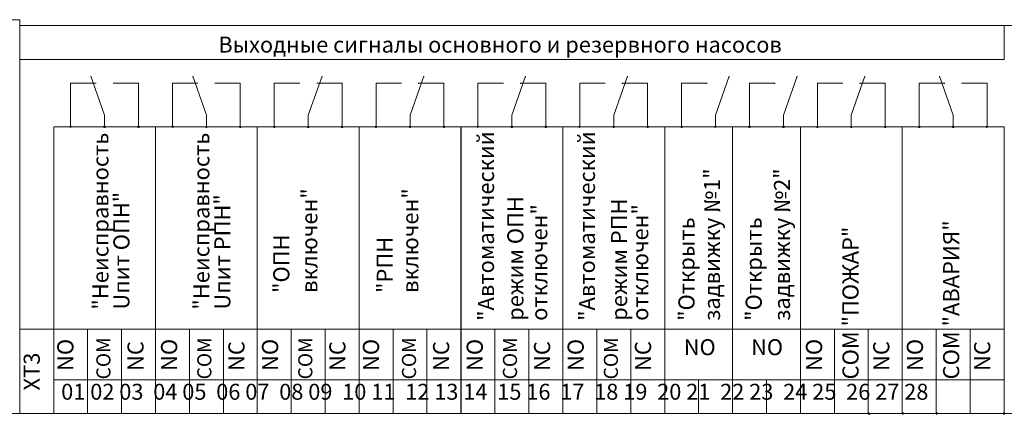
# Model space of a CAD drawing. Units: millimetres. Extents: x 3.4 to 15.3, y 7.3 to 9.9.
# Drawn here: x 7.8 to 12.7, y 8 to 9.9 of the extents above; entities that cross this region are included whole.
import ezdxf

# ---------------------------------------------------------------- set-up
doc = ezdxf.new("R2010")
doc.units = ezdxf.units.MM
doc.layers.add('PDF _Геометрия', color=5, linetype='Continuous')
doc.layers.add('PDF _Текст', color=7, linetype='Continuous')
doc.styles.add('PDF Arial', font='arial.ttf')
doc.styles.add('PDF Arial Bold', font='txt')

msp = doc.modelspace()

# ---------------------------------------------------------------- linework, layer by layer
at = {"lineweight": 20}
msp.add_lwpolyline([(3.4124, 9.9491), (7.8426, 9.9491), (7.8426, 7.9937), (3.4124, 7.9937)], close=True, dxfattribs=at)
at = {"layer": 'PDF _Геометрия', "color": 7, "lineweight": 20}
for points in [[(7.8426, 9.7516), (12.7239, 9.7516), (12.7239, 9.9194), (7.8426, 9.9194)], [(7.8426, 7.9937), (15.2511, 7.9937), (15.2511, 9.9194), (7.8426, 9.9194)], [(8.0112, 8.4125), (8.5158, 8.4125), (8.5158, 9.4167), (8.0112, 9.4167)], [(8.5158, 8.4125), (9.0209, 8.4125), (9.0209, 9.4167), (8.5158, 9.4167)], [(9.0209, 8.4125), (9.5259, 8.4125), (9.5259, 9.4167), (9.0209, 9.4167)], [(9.5259, 8.4125), (10.0309, 8.4125), (10.0309, 9.4167), (9.5259, 9.4167)], [(10.031, 8.4125), (10.536, 8.4125), (10.536, 9.4167), (10.031, 9.4167)], [(10.5359, 8.4125), (11.041, 8.4125), (11.041, 9.4167), (10.5359, 9.4167)], [(11.0411, 8.1611), (11.3775, 8.1611), (11.3775, 9.4167), (11.0411, 9.4167)], [(11.3775, 8.1611), (11.7139, 8.1611), (11.7139, 9.4167), (11.3775, 9.4167)], [(11.7139, 8.4125), (12.2189, 8.4125), (12.2189, 9.4167), (11.7139, 9.4167)], [(12.2189, 8.4125), (12.7239, 8.4125), (12.7239, 9.4167), (12.2189, 9.4167)], [(7.8426, 7.9937), (8.0112, 7.9937), (8.0112, 8.4125), (7.8426, 8.4125)], [(8.0112, 8.1611), (8.179, 8.1611), (8.179, 8.4125), (8.0112, 8.4125)], [(8.179, 8.1611), (8.3476, 8.1611), (8.3476, 8.4125), (8.179, 8.4125)], [(8.3476, 8.1611), (8.5158, 8.1611), (8.5158, 8.4125), (8.3476, 8.4125)], [(8.5158, 8.1611), (8.684, 8.1611), (8.684, 8.4125), (8.5158, 8.4125)], [(8.684, 8.1611), (8.8527, 8.1611), (8.8527, 8.4125), (8.684, 8.4125)], [(8.8526, 8.1611), (9.0209, 8.1611), (9.0209, 8.4125), (8.8526, 8.4125)], [(9.0209, 8.1611), (9.1891, 8.1611), (9.1891, 8.4125), (9.0209, 8.4125)], [(9.1891, 8.1611), (9.3573, 8.1611), (9.3573, 8.4125), (9.1891, 8.4125)], [(9.3573, 8.1611), (9.5259, 8.1611), (9.5259, 8.4125), (9.3573, 8.4125)], [(9.5259, 8.1611), (9.6941, 8.1611), (9.6941, 8.4125), (9.5259, 8.4125)], [(9.6941, 8.1611), (9.8623, 8.1611), (9.8623, 8.4125), (9.6941, 8.4125)], [(9.8623, 8.1611), (10.0309, 8.1611), (10.0309, 8.4125), (9.8623, 8.4125)], [(10.031, 8.1611), (10.1988, 8.1611), (10.1988, 8.4125), (10.031, 8.4125)], [(10.1987, 8.1611), (10.3673, 8.1611), (10.3673, 8.4125), (10.1987, 8.4125)], [(10.3674, 8.1611), (10.536, 8.1611), (10.536, 8.4125), (10.3674, 8.4125)], [(10.5359, 8.1611), (10.7038, 8.1611), (10.7038, 8.4125), (10.5359, 8.4125)], [(10.7038, 8.1611), (10.8724, 8.1611), (10.8724, 8.4125), (10.7038, 8.4125)], [(10.8724, 8.1611), (11.041, 8.1611), (11.041, 8.4125), (10.8724, 8.4125)], [(11.0411, 8.1611), (11.3775, 8.1611), (11.3775, 8.4125), (11.0411, 8.4125)], [(11.3775, 8.1611), (11.7139, 8.1611), (11.7139, 8.4125), (11.3775, 8.4125)], [(11.7139, 8.1611), (11.8825, 8.1611), (11.8825, 8.4125), (11.7139, 8.4125)], [(11.8824, 8.1611), (12.0507, 8.1611), (12.0507, 8.4125), (11.8824, 8.4125)], [(12.0507, 8.1611), (12.2189, 8.1611), (12.2189, 8.4125), (12.0507, 8.4125)], [(12.2189, 8.1611), (12.3871, 8.1611), (12.3871, 8.4125), (12.2189, 8.4125)], [(12.3871, 8.1611), (12.5557, 8.1611), (12.5557, 8.4125), (12.3871, 8.4125)], [(12.5558, 8.1611), (12.724, 8.1611), (12.724, 8.4125), (12.5558, 8.4125)], [(8.0112, 7.9937), (8.179, 7.9937), (8.179, 8.1611), (8.0112, 8.1611)], [(8.179, 7.9937), (8.3476, 7.9937), (8.3476, 8.1611), (8.179, 8.1611)], [(8.3476, 7.9937), (8.5158, 7.9937), (8.5158, 8.1611), (8.3476, 8.1611)], [(8.5158, 7.9937), (8.684, 7.9937), (8.684, 8.1611), (8.5158, 8.1611)], [(8.684, 7.9937), (8.8527, 7.9937), (8.8527, 8.1611), (8.684, 8.1611)], [(8.8526, 7.9937), (9.0209, 7.9937), (9.0209, 8.1611), (8.8526, 8.1611)], [(9.0209, 7.9937), (9.1891, 7.9937), (9.1891, 8.1611), (9.0209, 8.1611)], [(9.1891, 7.9937), (9.3573, 7.9937), (9.3573, 8.1611), (9.1891, 8.1611)], [(9.3573, 7.9937), (9.5259, 7.9937), (9.5259, 8.1611), (9.3573, 8.1611)], [(9.5259, 7.9937), (9.6941, 7.9937), (9.6941, 8.1611), (9.5259, 8.1611)], [(9.6941, 7.9937), (9.8623, 7.9937), (9.8623, 8.1611), (9.6941, 8.1611)], [(9.8623, 7.9937), (10.0309, 7.9937), (10.0309, 8.1611), (9.8623, 8.1611)], [(10.031, 7.9937), (10.1988, 7.9937), (10.1988, 8.1611), (10.031, 8.1611)], [(10.1987, 7.9937), (10.3673, 7.9937), (10.3673, 8.1611), (10.1987, 8.1611)], [(10.3674, 7.9937), (10.536, 7.9937), (10.536, 8.1611), (10.3674, 8.1611)], [(10.5359, 7.9937), (10.7038, 7.9937), (10.7038, 8.1611), (10.5359, 8.1611)], [(10.7038, 7.9937), (10.8724, 7.9937), (10.8724, 8.1611), (10.7038, 8.1611)], [(10.8724, 7.9937), (11.041, 7.9937), (11.041, 8.1611), (10.8724, 8.1611)], [(11.0411, 7.9937), (11.2089, 7.9937), (11.2089, 8.1611), (11.0411, 8.1611)], [(11.2088, 7.9937), (11.3774, 7.9937), (11.3774, 8.1611), (11.2088, 8.1611)], [(11.3775, 7.9937), (11.5457, 7.9937), (11.5457, 8.1611), (11.3775, 8.1611)], [(11.5457, 7.9937), (11.7139, 7.9937), (11.7139, 8.1611), (11.5457, 8.1611)], [(11.7139, 7.9937), (11.8825, 7.9937), (11.8825, 8.1611), (11.7139, 8.1611)], [(11.8824, 7.9937), (12.0507, 7.9937), (12.0507, 8.1611), (11.8824, 8.1611)], [(12.0507, 7.9937), (12.2189, 7.9937), (12.2189, 8.1611), (12.0507, 8.1611)], [(12.2189, 7.9937), (12.3871, 7.9937), (12.3871, 8.1611), (12.2189, 8.1611)], [(12.3871, 7.9937), (12.5557, 7.9937), (12.5557, 8.1611), (12.3871, 8.1611)], [(12.5558, 7.9937), (12.724, 7.9937), (12.724, 8.1611), (12.5558, 8.1611)]]:
    msp.add_lwpolyline(points, close=True, dxfattribs=at)
at = {"layer": 'PDF _Геометрия', "lineweight": 20}
for points in [[(8.2635, 9.4167), (8.2635, 9.413), (8.2635, 9.4167), (8.2635, 9.4747), (8.1953, 9.668), (8.2635, 9.4747)], [(8.7685, 9.4167), (8.7685, 9.4747), (8.7004, 9.668), (8.7004, 9.6641), (8.7004, 9.668), (8.7685, 9.4747)], [(9.2736, 9.4167), (9.2736, 9.4747), (9.3418, 9.668), (9.3418, 9.6641), (9.3418, 9.668), (9.2736, 9.4747)], [(9.7783, 9.4167), (9.7783, 9.413), (9.7783, 9.4167), (9.7783, 9.4747), (9.8464, 9.668), (9.8464, 9.6641), (9.8464, 9.668), (9.7783, 9.4747)], [(10.2832, 9.4167), (10.2832, 9.413), (10.2832, 9.4167), (10.2832, 9.4747), (10.3514, 9.668), (10.3514, 9.6641), (10.3514, 9.668), (10.2832, 9.4747)], [(10.7883, 9.4167), (10.7883, 9.413), (10.7883, 9.4167), (10.7883, 9.4747), (10.8565, 9.668), (10.8565, 9.6641), (10.8565, 9.668), (10.7883, 9.4747)], [(11.2933, 9.4167), (11.2933, 9.4747), (11.3615, 9.668), (11.3615, 9.6641), (11.3615, 9.668), (11.2933, 9.4747)], [(11.6297, 9.4167), (11.6297, 9.413), (11.6297, 9.4167), (11.6297, 9.4747), (11.6979, 9.668), (11.6979, 9.6641), (11.6979, 9.668), (11.6297, 9.4747)], [(11.9661, 9.4167), (11.9661, 9.4747), (12.0343, 9.668), (12.0343, 9.6641), (12.0343, 9.668), (11.9661, 9.4747)], [(12.4713, 9.4167), (12.4713, 9.413), (12.4713, 9.4167), (12.4713, 9.4747), (12.4031, 9.668), (12.4031, 9.6641), (12.4031, 9.668), (12.4713, 9.4747)], [(8.0953, 9.4167), (8.0953, 9.6344), (8.2215, 9.6344), (8.0953, 9.6344)], [(8.4317, 9.4167), (8.4317, 9.6344), (8.3056, 9.6344), (8.4317, 9.6344), (8.4317, 9.4167), (8.4317, 9.413)], [(8.5999, 9.4167), (8.5999, 9.6344), (8.7265, 9.6344), (8.5999, 9.6344)], [(8.9363, 9.4167), (8.9363, 9.6344), (8.9363, 9.6303), (8.9363, 9.6344), (8.8106, 9.6344), (8.9363, 9.6344), (8.9363, 9.6303), (8.9363, 9.6344)], [(9.105, 9.4167), (9.105, 9.6344), (9.105, 9.6303), (9.105, 9.6344), (9.2315, 9.6344), (9.105, 9.6344), (9.105, 9.6303), (9.105, 9.6344), (9.105, 9.4167), (9.105, 9.413)], [(9.4414, 9.4167), (9.4414, 9.6344), (9.3156, 9.6344), (9.4414, 9.6344)], [(9.61, 9.4167), (9.61, 9.6344), (9.61, 9.6303), (9.61, 9.6344), (9.7366, 9.6344), (9.61, 9.6344), (9.61, 9.6303), (9.61, 9.6344), (9.61, 9.4167), (9.61, 9.413)], [(9.9465, 9.4167), (9.9465, 9.413), (9.9465, 9.4167), (9.9465, 9.6344), (9.8203, 9.6344), (9.8203, 9.6303), (9.8203, 9.6344), (9.9465, 9.6344)], [(10.115, 9.4167), (10.115, 9.6344), (10.115, 9.6303), (10.115, 9.6344), (10.2409, 9.6344), (10.115, 9.6344), (10.115, 9.6303), (10.115, 9.6344)], [(10.4514, 9.4167), (10.4514, 9.413), (10.4514, 9.4167), (10.4514, 9.6344), (10.3252, 9.6344), (10.3252, 9.6303), (10.3252, 9.6344), (10.4514, 9.6344)], [(10.6201, 9.4167), (10.6201, 9.6344), (10.6201, 9.6303), (10.6201, 9.6344), (10.7458, 9.6344), (10.6201, 9.6344), (10.6201, 9.6303), (10.6201, 9.6344)], [(10.9565, 9.4167), (10.9565, 9.413), (10.9565, 9.4167), (10.9565, 9.6344), (10.8303, 9.6344), (10.8303, 9.6303), (10.8303, 9.6344), (10.9565, 9.6344)], [(11.1248, 9.4167), (11.1248, 9.413), (11.1248, 9.4167), (11.1248, 9.6344), (11.2508, 9.6344), (11.2508, 9.6303), (11.2508, 9.6344), (11.1248, 9.6344)], [(11.4615, 9.4167), (11.4615, 9.413), (11.4615, 9.4167), (11.4615, 9.6344), (11.5877, 9.6344), (11.5877, 9.6303), (11.5877, 9.6344), (11.4615, 9.6344)], [(11.7984, 9.4167), (11.7984, 9.6344), (11.7984, 9.6303), (11.7984, 9.6344), (11.9241, 9.6344), (11.7984, 9.6344), (11.7984, 9.6303), (11.7984, 9.6344)], [(12.1348, 9.4167), (12.1348, 9.6344), (12.0081, 9.6344), (12.0081, 9.6303), (12.0081, 9.6344), (12.1348, 9.6344)], [(12.3034, 9.4167), (12.3034, 9.6344), (12.4291, 9.6344), (12.4291, 9.6303), (12.4291, 9.6344), (12.3034, 9.6344)], [(12.6398, 9.4167), (12.6398, 9.6344), (12.6398, 9.6303), (12.6398, 9.6344), (12.5133, 9.6344), (12.6398, 9.6344), (12.6398, 9.6303), (12.6398, 9.6344)], [(8.2635, 9.4167), (8.2635, 9.413)], [(8.4317, 9.4167), (8.4317, 9.413)], [(9.105, 9.4167), (9.105, 9.413)], [(9.61, 9.4167), (9.61, 9.413)], [(9.7783, 9.4167), (9.7783, 9.413)], [(9.9465, 9.4167), (9.9465, 9.413)], [(10.2832, 9.4167), (10.2832, 9.413)], [(10.4514, 9.4167), (10.4514, 9.413)], [(10.7883, 9.4167), (10.7883, 9.413)], [(10.9565, 9.4167), (10.9565, 9.413)], [(11.1248, 9.4167), (11.1248, 9.413)], [(11.4615, 9.4167), (11.4615, 9.413)], [(11.6297, 9.4167), (11.6297, 9.413)], [(12.4713, 9.4167), (12.4713, 9.413)]]:
    msp.add_lwpolyline(points, close=True, dxfattribs=at)
at = {"layer": 'PDF _Геометрия', "color": 236, "lineweight": 20, "true_color": 0x800040}
for points in [[(12.0548, 7.9937), (11.8861, 7.9937)], [(12.3912, 7.9937), (12.223, 7.9937)]]:
    msp.add_lwpolyline(points, dxfattribs=at)
at = {"layer": 'PDF _Геометрия', "lineweight": 20}
for points in [[(8.0953, 9.4211), (8.0928, 9.4211), (8.0912, 9.4191), (8.0912, 9.4167)], [(8.0953, 9.4211), (8.0928, 9.4211), (8.0912, 9.4191), (8.0912, 9.4167)], [(8.0912, 9.4167), (8.0912, 9.4147), (8.0928, 9.413), (8.0953, 9.413)], [(8.0912, 9.4167), (8.0912, 9.4147), (8.0928, 9.413), (8.0953, 9.413)], [(8.099, 9.4167), (8.099, 9.4191), (8.0973, 9.4211), (8.0953, 9.4211)], [(8.099, 9.4167), (8.099, 9.4191), (8.0973, 9.4211), (8.0953, 9.4211)], [(8.2635, 9.4211), (8.2611, 9.4211), (8.2594, 9.4191), (8.2594, 9.4167)], [(8.2635, 9.4211), (8.2611, 9.4211), (8.2594, 9.4191), (8.2594, 9.4167)], [(8.2594, 9.4167), (8.2594, 9.4147), (8.2611, 9.413), (8.2635, 9.413)], [(8.2594, 9.4167), (8.2594, 9.4147), (8.2611, 9.413), (8.2635, 9.413)], [(8.2676, 9.4167), (8.2676, 9.4191), (8.266, 9.4211), (8.2635, 9.4211)], [(8.2676, 9.4167), (8.2676, 9.4191), (8.266, 9.4211), (8.2635, 9.4211)], [(8.2635, 9.413), (8.266, 9.413), (8.2676, 9.4147), (8.2676, 9.4167)], [(8.2635, 9.413), (8.266, 9.413), (8.2676, 9.4147), (8.2676, 9.4167)], [(8.4317, 9.4211), (8.4297, 9.4211), (8.4276, 9.4191), (8.4276, 9.4167)], [(8.4317, 9.4211), (8.4297, 9.4211), (8.4276, 9.4191), (8.4276, 9.4167)], [(8.4276, 9.4167), (8.4276, 9.4147), (8.4297, 9.413), (8.4317, 9.413)], [(8.4276, 9.4167), (8.4276, 9.4147), (8.4297, 9.413), (8.4317, 9.413)], [(8.4358, 9.4167), (8.4358, 9.4191), (8.4338, 9.4211), (8.4317, 9.4211)], [(8.4358, 9.4167), (8.4358, 9.4191), (8.4338, 9.4211), (8.4317, 9.4211)], [(8.4317, 9.413), (8.4338, 9.413), (8.4358, 9.4147), (8.4358, 9.4167)], [(8.4317, 9.413), (8.4338, 9.413), (8.4358, 9.4147), (8.4358, 9.4167)], [(8.5999, 9.4211), (8.5979, 9.4211), (8.5962, 9.4191), (8.5962, 9.4167)], [(8.5999, 9.4211), (8.5979, 9.4211), (8.5962, 9.4191), (8.5962, 9.4167)], [(8.604, 9.4167), (8.604, 9.4191), (8.6024, 9.4211), (8.5999, 9.4211)], [(8.604, 9.4167), (8.604, 9.4191), (8.6024, 9.4211), (8.5999, 9.4211)], [(8.5999, 9.413), (8.6024, 9.413), (8.604, 9.4147), (8.604, 9.4167)], [(8.5999, 9.413), (8.6024, 9.413), (8.604, 9.4147), (8.604, 9.4167)], [(8.7641, 9.4167), (8.7641, 9.4147), (8.7661, 9.413), (8.7685, 9.413)], [(8.7641, 9.4167), (8.7641, 9.4147), (8.7661, 9.413), (8.7685, 9.413)], [(8.7722, 9.4167), (8.7722, 9.4191), (8.771, 9.4211), (8.7685, 9.4211)], [(8.7722, 9.4167), (8.7722, 9.4191), (8.771, 9.4211), (8.7685, 9.4211)], [(8.7685, 9.413), (8.771, 9.413), (8.7722, 9.4147), (8.7722, 9.4167)], [(8.7685, 9.413), (8.771, 9.413), (8.7722, 9.4147), (8.7722, 9.4167)], [(8.9363, 9.4211), (8.9347, 9.4211), (8.9327, 9.4191), (8.9327, 9.4167)], [(8.9363, 9.4211), (8.9347, 9.4211), (8.9327, 9.4191), (8.9327, 9.4167)], [(8.9327, 9.4167), (8.9327, 9.4147), (8.9347, 9.413), (8.9363, 9.413)], [(8.9327, 9.4167), (8.9327, 9.4147), (8.9347, 9.413), (8.9363, 9.413)], [(8.9363, 9.413), (8.9388, 9.413), (8.9408, 9.4147), (8.9408, 9.4167)], [(8.9363, 9.413), (8.9388, 9.413), (8.9408, 9.4147), (8.9408, 9.4167)], [(9.105, 9.4211), (9.1025, 9.4211), (9.1013, 9.4191), (9.1013, 9.4167)], [(9.105, 9.4211), (9.1025, 9.4211), (9.1013, 9.4191), (9.1013, 9.4167)], [(9.1013, 9.4167), (9.1013, 9.4147), (9.1025, 9.413), (9.105, 9.413)], [(9.1013, 9.4167), (9.1013, 9.4147), (9.1025, 9.413), (9.105, 9.413)], [(9.109, 9.4167), (9.109, 9.4191), (9.1074, 9.4211), (9.105, 9.4211)], [(9.109, 9.4167), (9.109, 9.4191), (9.1074, 9.4211), (9.105, 9.4211)], [(9.105, 9.413), (9.1074, 9.413), (9.109, 9.4147), (9.109, 9.4167)], [(9.105, 9.413), (9.1074, 9.413), (9.109, 9.4147), (9.109, 9.4167)], [(9.2691, 9.4167), (9.2691, 9.4147), (9.2711, 9.413), (9.2736, 9.413)], [(9.2691, 9.4167), (9.2691, 9.4147), (9.2711, 9.413), (9.2736, 9.413)], [(9.2773, 9.4167), (9.2773, 9.4191), (9.2752, 9.4211), (9.2736, 9.4211)], [(9.2773, 9.4167), (9.2773, 9.4191), (9.2752, 9.4211), (9.2736, 9.4211)], [(9.2736, 9.413), (9.2752, 9.413), (9.2773, 9.4147), (9.2773, 9.4167)], [(9.2736, 9.413), (9.2752, 9.413), (9.2773, 9.4147), (9.2773, 9.4167)], [(9.4414, 9.4211), (9.4398, 9.4211), (9.4377, 9.4191), (9.4377, 9.4167)], [(9.4414, 9.4211), (9.4398, 9.4211), (9.4377, 9.4191), (9.4377, 9.4167)], [(9.4377, 9.4167), (9.4377, 9.4147), (9.4398, 9.413), (9.4414, 9.413)], [(9.4377, 9.4167), (9.4377, 9.4147), (9.4398, 9.413), (9.4414, 9.413)], [(9.4414, 9.413), (9.4438, 9.413), (9.4459, 9.4147), (9.4459, 9.4167)], [(9.4414, 9.413), (9.4438, 9.413), (9.4459, 9.4147), (9.4459, 9.4167)], [(9.61, 9.4211), (9.6075, 9.4211), (9.6059, 9.4191), (9.6059, 9.4167)], [(9.61, 9.4211), (9.6075, 9.4211), (9.6059, 9.4191), (9.6059, 9.4167)], [(9.6059, 9.4167), (9.6059, 9.4147), (9.6075, 9.413), (9.61, 9.413)], [(9.6059, 9.4167), (9.6059, 9.4147), (9.6075, 9.413), (9.61, 9.413)], [(9.6137, 9.4167), (9.6137, 9.4191), (9.6124, 9.4211), (9.61, 9.4211)], [(9.6137, 9.4167), (9.6137, 9.4191), (9.6124, 9.4211), (9.61, 9.4211)], [(9.61, 9.413), (9.6124, 9.413), (9.6137, 9.4147), (9.6137, 9.4167)], [(9.61, 9.413), (9.6124, 9.413), (9.6137, 9.4147), (9.6137, 9.4167)], [(9.7783, 9.4211), (9.7761, 9.4211), (9.7741, 9.4191), (9.7741, 9.4167)], [(9.7783, 9.4211), (9.7761, 9.4211), (9.7741, 9.4191), (9.7741, 9.4167)], [(9.7741, 9.4167), (9.7741, 9.4147), (9.7761, 9.413), (9.7783, 9.413)], [(9.7741, 9.4167), (9.7741, 9.4147), (9.7761, 9.413), (9.7783, 9.413)], [(9.7823, 9.4167), (9.7823, 9.4191), (9.7803, 9.4211), (9.7783, 9.4211)], [(9.7823, 9.4167), (9.7823, 9.4191), (9.7803, 9.4211), (9.7783, 9.4211)], [(9.7783, 9.413), (9.7803, 9.413), (9.7823, 9.4147), (9.7823, 9.4167)], [(9.7783, 9.413), (9.7803, 9.413), (9.7823, 9.4147), (9.7823, 9.4167)], [(9.9465, 9.4211), (9.9443, 9.4211), (9.9428, 9.4191), (9.9428, 9.4167)], [(9.9465, 9.4211), (9.9443, 9.4211), (9.9428, 9.4191), (9.9428, 9.4167)], [(9.9428, 9.4167), (9.9428, 9.4147), (9.9443, 9.413), (9.9465, 9.413)], [(9.9428, 9.4167), (9.9428, 9.4147), (9.9443, 9.413), (9.9465, 9.413)], [(9.951, 9.4167), (9.951, 9.4191), (9.9488, 9.4211), (9.9465, 9.4211)], [(9.951, 9.4167), (9.951, 9.4191), (9.9488, 9.4211), (9.9465, 9.4211)], [(9.9465, 9.413), (9.9488, 9.413), (9.951, 9.4147), (9.951, 9.4167)], [(9.9465, 9.413), (9.9488, 9.413), (9.951, 9.4147), (9.951, 9.4167)], [(10.115, 9.4211), (10.1127, 9.4211), (10.111, 9.4191), (10.111, 9.4167)], [(10.115, 9.4211), (10.1127, 9.4211), (10.111, 9.4191), (10.111, 9.4167)], [(10.111, 9.4167), (10.111, 9.4147), (10.1127, 9.413), (10.115, 9.413)], [(10.111, 9.4167), (10.111, 9.4147), (10.1127, 9.413), (10.115, 9.413)], [(10.1187, 9.4167), (10.1187, 9.4191), (10.117, 9.4211), (10.115, 9.4211)], [(10.1187, 9.4167), (10.1187, 9.4191), (10.117, 9.4211), (10.115, 9.4211)], [(10.2832, 9.4211), (10.2812, 9.4211), (10.2792, 9.4191), (10.2792, 9.4167)], [(10.2832, 9.4211), (10.2812, 9.4211), (10.2792, 9.4191), (10.2792, 9.4167)], [(10.2792, 9.4167), (10.2792, 9.4147), (10.2812, 9.413), (10.2832, 9.413)], [(10.2792, 9.4167), (10.2792, 9.4147), (10.2812, 9.413), (10.2832, 9.413)], [(10.2874, 9.4167), (10.2874, 9.4191), (10.2852, 9.4211), (10.2832, 9.4211)], [(10.2874, 9.4167), (10.2874, 9.4191), (10.2852, 9.4211), (10.2832, 9.4211)], [(10.2832, 9.413), (10.2852, 9.413), (10.2874, 9.4147), (10.2874, 9.4167)], [(10.2832, 9.413), (10.2852, 9.413), (10.2874, 9.4147), (10.2874, 9.4167)], [(10.4514, 9.4211), (10.4494, 9.4211), (10.4474, 9.4191), (10.4474, 9.4167)], [(10.4514, 9.4211), (10.4494, 9.4211), (10.4474, 9.4191), (10.4474, 9.4167)], [(10.4474, 9.4167), (10.4474, 9.4147), (10.4494, 9.413), (10.4514, 9.413)], [(10.4474, 9.4167), (10.4474, 9.4147), (10.4494, 9.413), (10.4514, 9.413)], [(10.4556, 9.4167), (10.4556, 9.4191), (10.4539, 9.4211), (10.4514, 9.4211)], [(10.4556, 9.4167), (10.4556, 9.4191), (10.4539, 9.4211), (10.4514, 9.4211)], [(10.4514, 9.413), (10.4539, 9.413), (10.4556, 9.4147), (10.4556, 9.4167)], [(10.4514, 9.413), (10.4539, 9.413), (10.4556, 9.4147), (10.4556, 9.4167)], [(10.6201, 9.4211), (10.6176, 9.4211), (10.616, 9.4191), (10.616, 9.4167)], [(10.6201, 9.4211), (10.6176, 9.4211), (10.616, 9.4191), (10.616, 9.4167)], [(10.616, 9.4167), (10.616, 9.4147), (10.6176, 9.413), (10.6201, 9.413)], [(10.616, 9.4167), (10.616, 9.4147), (10.6176, 9.413), (10.6201, 9.413)], [(10.6238, 9.4167), (10.6238, 9.4191), (10.6221, 9.4211), (10.6201, 9.4211)], [(10.6238, 9.4167), (10.6238, 9.4191), (10.6221, 9.4211), (10.6201, 9.4211)], [(10.7883, 9.4211), (10.7858, 9.4211), (10.7842, 9.4191), (10.7842, 9.4167)], [(10.7883, 9.4211), (10.7858, 9.4211), (10.7842, 9.4191), (10.7842, 9.4167)], [(10.7842, 9.4167), (10.7842, 9.4147), (10.7858, 9.413), (10.7883, 9.413)], [(10.7842, 9.4167), (10.7842, 9.4147), (10.7858, 9.413), (10.7883, 9.413)], [(10.7923, 9.4167), (10.7923, 9.4191), (10.7903, 9.4211), (10.7883, 9.4211)], [(10.7923, 9.4167), (10.7923, 9.4191), (10.7903, 9.4211), (10.7883, 9.4211)], [(10.7883, 9.413), (10.7903, 9.413), (10.7923, 9.4147), (10.7923, 9.4167)], [(10.7883, 9.413), (10.7903, 9.413), (10.7923, 9.4147), (10.7923, 9.4167)], [(10.9565, 9.4211), (10.9544, 9.4211), (10.9524, 9.4191), (10.9524, 9.4167)], [(10.9565, 9.4211), (10.9544, 9.4211), (10.9524, 9.4191), (10.9524, 9.4167)], [(10.9524, 9.4167), (10.9524, 9.4147), (10.9544, 9.413), (10.9565, 9.413)], [(10.9524, 9.4167), (10.9524, 9.4147), (10.9544, 9.413), (10.9565, 9.413)], [(10.9605, 9.4167), (10.9605, 9.4191), (10.9585, 9.4211), (10.9565, 9.4211)], [(10.9605, 9.4167), (10.9605, 9.4191), (10.9585, 9.4211), (10.9565, 9.4211)], [(10.9565, 9.413), (10.9585, 9.413), (10.9605, 9.4147), (10.9605, 9.4167)], [(10.9565, 9.413), (10.9585, 9.413), (10.9605, 9.4147), (10.9605, 9.4167)], [(11.1248, 9.4211), (11.1226, 9.4211), (11.1211, 9.4191), (11.1211, 9.4167)], [(11.1248, 9.4211), (11.1226, 9.4211), (11.1211, 9.4191), (11.1211, 9.4167)], [(11.1211, 9.4167), (11.1211, 9.4147), (11.1226, 9.413), (11.1248, 9.413)], [(11.1211, 9.4167), (11.1211, 9.4147), (11.1226, 9.413), (11.1248, 9.413)], [(11.1288, 9.4167), (11.1288, 9.4191), (11.1271, 9.4211), (11.1248, 9.4211)], [(11.1288, 9.4167), (11.1288, 9.4191), (11.1271, 9.4211), (11.1248, 9.4211)], [(11.1248, 9.413), (11.1271, 9.413), (11.1288, 9.4147), (11.1288, 9.4167)], [(11.1248, 9.413), (11.1271, 9.413), (11.1288, 9.4147), (11.1288, 9.4167)], [(11.2888, 9.4167), (11.2888, 9.4147), (11.2908, 9.413), (11.2933, 9.413)], [(11.2888, 9.4167), (11.2888, 9.4147), (11.2908, 9.413), (11.2933, 9.413)], [(11.297, 9.4167), (11.297, 9.4191), (11.2953, 9.4211), (11.2933, 9.4211)], [(11.297, 9.4167), (11.297, 9.4191), (11.2953, 9.4211), (11.2933, 9.4211)], [(11.4615, 9.4211), (11.4595, 9.4211), (11.4575, 9.4191), (11.4575, 9.4167)], [(11.4615, 9.4211), (11.4595, 9.4211), (11.4575, 9.4191), (11.4575, 9.4167)], [(11.4575, 9.4167), (11.4575, 9.4147), (11.4595, 9.413), (11.4615, 9.413)], [(11.4575, 9.4167), (11.4575, 9.4147), (11.4595, 9.413), (11.4615, 9.413)], [(11.4657, 9.4167), (11.4657, 9.4191), (11.4635, 9.4211), (11.4615, 9.4211)], [(11.4657, 9.4167), (11.4657, 9.4191), (11.4635, 9.4211), (11.4615, 9.4211)], [(11.4615, 9.413), (11.4635, 9.413), (11.4657, 9.4147), (11.4657, 9.4167)], [(11.4615, 9.413), (11.4635, 9.413), (11.4657, 9.4147), (11.4657, 9.4167)], [(11.6297, 9.4211), (11.6272, 9.4211), (11.626, 9.4191), (11.626, 9.4167)], [(11.6297, 9.4211), (11.6272, 9.4211), (11.626, 9.4191), (11.626, 9.4167)], [(11.626, 9.4167), (11.626, 9.4147), (11.6272, 9.413), (11.6297, 9.413)], [(11.626, 9.4167), (11.626, 9.4147), (11.6272, 9.413), (11.6297, 9.413)], [(11.6339, 9.4167), (11.6339, 9.4191), (11.6322, 9.4211), (11.6297, 9.4211)], [(11.6339, 9.4167), (11.6339, 9.4191), (11.6322, 9.4211), (11.6297, 9.4211)], [(11.6297, 9.413), (11.6322, 9.413), (11.6339, 9.4147), (11.6339, 9.4167)], [(11.6297, 9.413), (11.6322, 9.413), (11.6339, 9.4147), (11.6339, 9.4167)], [(11.7939, 9.4167), (11.7939, 9.4147), (11.7959, 9.413), (11.7984, 9.413)], [(11.7939, 9.4167), (11.7939, 9.4147), (11.7959, 9.413), (11.7984, 9.413)], [(11.8021, 9.4167), (11.8021, 9.4191), (11.7999, 9.4211), (11.7984, 9.4211)], [(11.8021, 9.4167), (11.8021, 9.4191), (11.7999, 9.4211), (11.7984, 9.4211)], [(11.7984, 9.413), (11.7999, 9.413), (11.8021, 9.4147), (11.8021, 9.4167)], [(11.7984, 9.413), (11.7999, 9.413), (11.8021, 9.4147), (11.8021, 9.4167)], [(11.9661, 9.4211), (11.9645, 9.4211), (11.9625, 9.4191), (11.9625, 9.4167)], [(11.9661, 9.4211), (11.9645, 9.4211), (11.9625, 9.4191), (11.9625, 9.4167)], [(11.9625, 9.4167), (11.9625, 9.4147), (11.9645, 9.413), (11.9661, 9.413)], [(11.9625, 9.4167), (11.9625, 9.4147), (11.9645, 9.413), (11.9661, 9.413)], [(11.9661, 9.413), (11.9686, 9.413), (11.9706, 9.4147), (11.9706, 9.4167)], [(11.9661, 9.413), (11.9686, 9.413), (11.9706, 9.4147), (11.9706, 9.4167)], [(12.1303, 9.4167), (12.1303, 9.4147), (12.1323, 9.413), (12.1348, 9.413)], [(12.1303, 9.4167), (12.1303, 9.4147), (12.1323, 9.413), (12.1348, 9.413)], [(12.1385, 9.4167), (12.1385, 9.4191), (12.1372, 9.4211), (12.1348, 9.4211)], [(12.1385, 9.4167), (12.1385, 9.4191), (12.1372, 9.4211), (12.1348, 9.4211)], [(12.1348, 9.413), (12.1372, 9.413), (12.1385, 9.4147), (12.1385, 9.4167)], [(12.1348, 9.413), (12.1372, 9.413), (12.1385, 9.4147), (12.1385, 9.4167)], [(12.2989, 9.4167), (12.2989, 9.4147), (12.3009, 9.413), (12.3034, 9.413)], [(12.2989, 9.4167), (12.2989, 9.4147), (12.3009, 9.413), (12.3034, 9.413)], [(12.307, 9.4167), (12.307, 9.4191), (12.305, 9.4211), (12.3034, 9.4211)], [(12.307, 9.4167), (12.307, 9.4191), (12.305, 9.4211), (12.3034, 9.4211)], [(12.3034, 9.413), (12.305, 9.413), (12.307, 9.4147), (12.307, 9.4167)], [(12.3034, 9.413), (12.305, 9.413), (12.307, 9.4147), (12.307, 9.4167)], [(12.4713, 9.4211), (12.4688, 9.4211), (12.4676, 9.4191), (12.4676, 9.4167)], [(12.4713, 9.4211), (12.4688, 9.4211), (12.4676, 9.4191), (12.4676, 9.4167)], [(12.4676, 9.4167), (12.4676, 9.4147), (12.4688, 9.413), (12.4713, 9.413)], [(12.4676, 9.4167), (12.4676, 9.4147), (12.4688, 9.413), (12.4713, 9.413)], [(12.4758, 9.4167), (12.4758, 9.4191), (12.4736, 9.4211), (12.4713, 9.4211)], [(12.4758, 9.4167), (12.4758, 9.4191), (12.4736, 9.4211), (12.4713, 9.4211)], [(12.4713, 9.413), (12.4736, 9.413), (12.4758, 9.4147), (12.4758, 9.4167)], [(12.4713, 9.413), (12.4736, 9.413), (12.4758, 9.4147), (12.4758, 9.4167)], [(12.6398, 9.4211), (12.6373, 9.4211), (12.6358, 9.4191), (12.6358, 9.4167)], [(12.6398, 9.4211), (12.6373, 9.4211), (12.6358, 9.4191), (12.6358, 9.4167)], [(12.6358, 9.4167), (12.6358, 9.4147), (12.6373, 9.413), (12.6398, 9.413)], [(12.6358, 9.4167), (12.6358, 9.4147), (12.6373, 9.413), (12.6398, 9.413)], [(12.6435, 9.4167), (12.6435, 9.4191), (12.6418, 9.4211), (12.6398, 9.4211)], [(12.6435, 9.4167), (12.6435, 9.4191), (12.6418, 9.4211), (12.6398, 9.4211)]]:
    msp.add_open_spline(points, degree=3, dxfattribs=at)
at = {"layer": 'PDF _Геометрия', "color": 236, "lineweight": 20, "true_color": 0x800040}
for points in [[(12.0548, 7.9974), (12.0523, 7.9974), (12.0507, 7.9957), (12.0507, 7.9937)], [(12.0507, 7.9937), (12.0507, 7.9913), (12.0523, 7.9896), (12.0548, 7.9896)], [(12.0548, 7.9896), (12.0568, 7.9896), (12.0585, 7.9913), (12.0585, 7.9937)], [(12.223, 7.9974), (12.2209, 7.9974), (12.2189, 7.9957), (12.2189, 7.9937)], [(12.223, 7.9974), (12.2209, 7.9974), (12.2189, 7.9957), (12.2189, 7.9937)], [(12.2189, 7.9937), (12.2189, 7.9913), (12.2209, 7.9896), (12.223, 7.9896)], [(12.2189, 7.9937), (12.2189, 7.9913), (12.2209, 7.9896), (12.223, 7.9896)], [(12.227, 7.9937), (12.227, 7.9957), (12.225, 7.9974), (12.223, 7.9974)], [(12.227, 7.9937), (12.227, 7.9957), (12.225, 7.9974), (12.223, 7.9974)], [(12.3912, 7.9974), (12.3887, 7.9974), (12.3871, 7.9957), (12.3871, 7.9937)], [(12.3871, 7.9937), (12.3871, 7.9913), (12.3887, 7.9896), (12.3912, 7.9896)], [(12.3952, 7.9937), (12.3952, 7.9957), (12.3932, 7.9974), (12.3912, 7.9974)]]:
    msp.add_open_spline(points, degree=3, dxfattribs=at)
at = {"layer": 'PDF _Геометрия', "color": 7, "lineweight": 20}
for points in [[(12.724, 7.9974), (12.7218, 7.9974), (12.7198, 7.9957), (12.7198, 7.9937)], [(12.7198, 7.9937), (12.7198, 7.9913), (12.7218, 7.9896), (12.724, 7.9896)], [(12.7226, 7.9937), (12.7226, 7.9913), (12.7243, 7.9896), (12.7263, 7.9896)], [(12.728, 7.9937), (12.728, 7.9957), (12.726, 7.9974), (12.724, 7.9974)]]:
    msp.add_open_spline(points, degree=3, dxfattribs=at)

# ---------------------------------------------------------------- texts
at = {"layer": 'PDF _Текст', "lineweight": 20, "char_height": 0.079173, "attachment_point": 7, "style": 'PDF Arial'}
for s, insert in [('Выходные сигналы основного и резервного насосов', (8.8277, 9.7609)), ('01 02 03  04 05  06 07  08 09  10 11  12 13 14  15 16  17  18 19  20 21  22 23  24 25  26 27 28', (8.0483, 8.0374))]:
    msp.add_mtext(s, dxfattribs=dict(at, insert=insert))
at = {"layer": 'PDF _Текст', "lineweight": 20, "attachment_point": 7}
for s, insert, char_height, rotation, style in [('"Неисправность', (8.3077, 8.5094), 0.079786, 90, 'PDF Arial'), ('"Неисправность', (8.8082, 8.5094), 0.079786, 90, 'PDF Arial'), ('"Автоматический', (10.2197, 8.4538), 0.079786, 90, 'PDF Arial'), ('"Автоматический', (10.7201, 8.4538), 0.079786, 90, 'PDF Arial'), ('задвижку №1"', (11.3401, 8.4538), 0.079786, 90, 'PDF Arial'), ('задвижку №2"', (11.6875, 8.4538), 0.079786, 90, 'PDF Arial'), ('Uпит ОПН"', (8.4118, 8.5094), 0.07979, 90, 'PDF Arial'), ('включен"', (9.3435, 8.5925), 0.07979, 90, 'PDF Arial'), ('включен"', (9.8441, 8.5925), 0.07979, 90, 'PDF Arial'), ('Uпит РПН"', (8.9124, 8.5094), 0.07979, 90, 'PDF Arial'), ('режим ОПН', (10.3654, 8.4538), 0.07979, 90, 'PDF Arial'), ('режим РПН', (10.8798, 8.4538), 0.07979, 90, 'PDF Arial'), ('отключен"', (10.4837, 8.4538), 0.07979, 90, 'PDF Arial'), ('отключен"', (10.9844, 8.4538), 0.07979, 90, 'PDF Arial'), ('"Открыть', (11.2138, 8.4538), 0.07979, 90, 'PDF Arial'), ('"Открыть', (11.5473, 8.4538), 0.07979, 90, 'PDF Arial'), ('COM "АВАРИЯ"', (12.5263, 8.1632), 0.079786, 90, 'PDF Arial'), ('COM "ПОЖАР"', (12.0272, 8.1632), 0.079786, 90, 'PDF Arial'), ('"ОПН', (9.2047, 8.5925), 0.07979, 90, 'PDF Arial'), ('"РПН', (9.7177, 8.5925), 0.07979, 90, 'PDF Arial'), ('NО', (8.1338, 8.2049), 0.07979, 90, 'PDF Arial'), ('COM', (8.3145, 8.1632), 0.06985, 90, 'PDF Arial'), ('NО', (8.6482, 8.2049), 0.07979, 90, 'PDF Arial'), ('COM', (8.815, 8.1632), 0.06985, 90, 'PDF Arial'), ('NО', (9.1488, 8.2049), 0.07979, 90, 'PDF Arial'), ('COM', (9.3156, 8.1632), 0.06985, 90, 'PDF Arial'), ('NО', (9.6493, 8.2049), 0.07979, 90, 'PDF Arial'), ('COM', (9.8299, 8.1632), 0.06985, 90, 'PDF Arial'), ('NО', (10.1637, 8.2049), 0.07979, 90, 'PDF Arial'), ('COM', (10.3306, 8.1632), 0.06985, 90, 'PDF Arial'), ('NО', (10.6643, 8.2049), 0.07979, 90, 'PDF Arial'), ('COM', (10.831, 8.1632), 0.06985, 90, 'PDF Arial'), ('NO', (11.1358, 8.2587), 0.07917, 360, 'PDF Arial'), ('NO', (11.4697, 8.2587), 0.07917, 360, 'PDF Arial'), ('NО', (11.8463, 8.2049), 0.07979, 90, 'PDF Arial'), ('NО', (12.3468, 8.2049), 0.07979, 90, 'PDF Arial'), ('NС', (8.4817, 8.2049), 0.07979, 90, 'PDF Arial'), ('NС', (8.9822, 8.2049), 0.07979, 90, 'PDF Arial'), ('NС', (9.4827, 8.2049), 0.07979, 90, 'PDF Arial'), ('NС', (9.9972, 8.2049), 0.07979, 90, 'PDF Arial'), ('NС', (10.4978, 8.2049), 0.07979, 90, 'PDF Arial'), ('NС', (10.9983, 8.2049), 0.07979, 90, 'PDF Arial'), ('NС', (12.1799, 8.2049), 0.07979, 90, 'PDF Arial'), ('NС', (12.6803, 8.2049), 0.07979, 90, 'PDF Arial'), ('ХТ3', (7.9672, 8.108), 0.07979, 90, 'PDF Arial Bold')]:
    msp.add_mtext(s, dxfattribs=dict(at, insert=insert, char_height=char_height, rotation=rotation, style=style))

doc.saveas('drawing.dxf')
